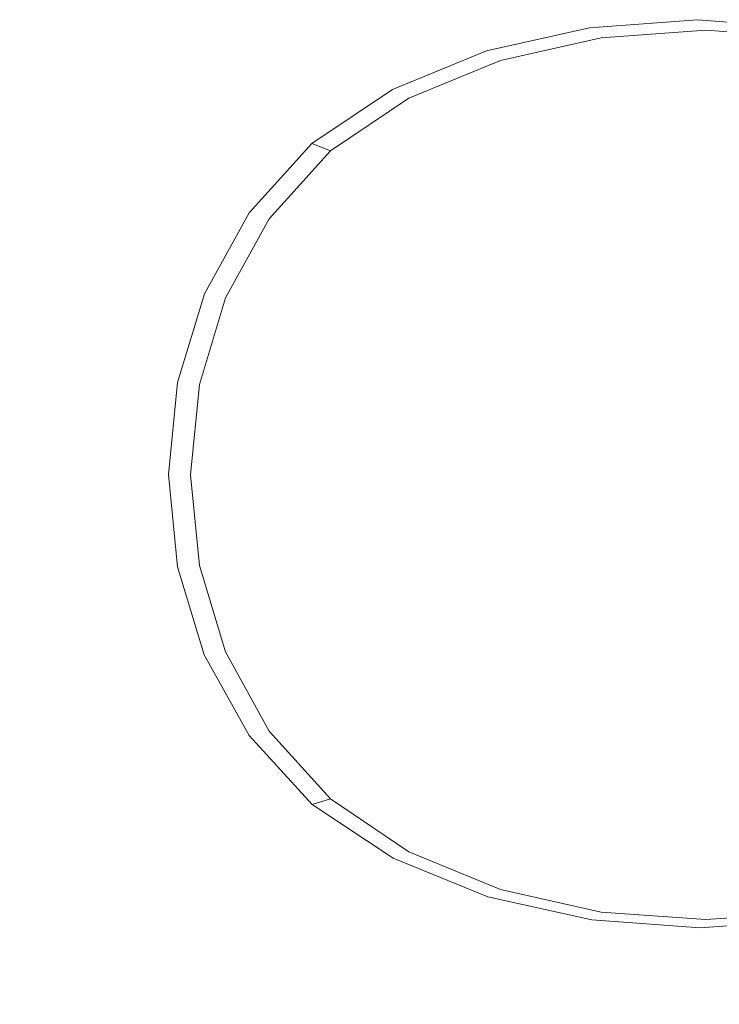
# Model space of a CAD drawing. Extents: x -185 to 185, y -481 to -1.
# Drawn here: x 72 to 81, y -99 to -87 of the extents above; entities that cross this region are included whole.
import ezdxf

# ---------------------------------------------------------------- set-up
doc = ezdxf.new("R2010")
doc.units = 0
doc.header["$MEASUREMENT"] = 0
doc.layers.add('CERAMIKA', color=254, linetype='Continuous')
doc.layers.add('DESKA', color=7, linetype='Continuous')

msp = doc.modelspace()

# ---------------------------------------------------------------- linework, layer by layer
at = {"layer": 'CERAMIKA', "lineweight": 0}
for points, invisible_edges in [([(76.651, -85.14, 0), (87.232, -78.008, 0), (86.469, -83.189, 0), (75.433, -90.636, 0)], 15), ([(75.957, -78.352, 0), (69.792, -85.642, 0), (60.572, -91.116, 0), (69.791, -81.538, 0)], 15), ([(79.505, -79.376, 0), (76.651, -85.14, 0), (65.212, -92.736, 0), (69.792, -85.642, 0)], 15), ([(76.655, -95.301, 0), (75.433, -90.636, 0), (86.469, -83.189, 0), (87.236, -88.081, 0)], 15), ([(76.651, -85.14, 0), (75.433, -90.636, 0), (63.32, -98.948, 0), (65.212, -92.736, 0)], 15), ([(74.737, -86.645, 369.725), (72.641, -85.565, 369.839), (71.145, -86.556, 369.84), (73.492, -87.474, 369.725)], 15), ([(77.813, -85.684, 369.725), (76.198, -86.047, 369.725), (77.274, -86.768, 369.551), (78.682, -86.452, 369.55)], 15), ([(76.198, -86.047, 369.725), (74.737, -86.645, 369.725), (75.994, -87.293, 369.551), (77.274, -86.768, 369.551)], 15), ([(80.159, -86.346, 369.55), (78.682, -86.452, 369.55), (79.117, -86.836, 369.304), (80.48, -86.737, 369.304)], 11), ([(80.159, -86.346, 369.55), (80.48, -86.737, 369.304), (81.845, -86.836, 369.304), (81.647, -86.452, 369.55)], 13), ([(78.682, -86.452, 369.55), (77.274, -86.768, 369.551), (77.812, -87.129, 369.304), (79.117, -86.836, 369.304)], 11), ([(72.526, -88.529, 369.725), (73.492, -87.474, 369.725), (71.145, -86.556, 369.84), (69.986, -87.809, 369.839)], 15), ([(74.737, -86.645, 369.725), (73.492, -87.474, 369.725), (74.9, -88.025, 369.551), (75.994, -87.293, 369.551)], 15), ([(77.274, -86.768, 369.551), (75.994, -87.293, 369.551), (76.623, -87.617, 369.304), (77.812, -87.129, 369.304)], 11), ([(79.117, -86.836, 369.304), (77.812, -87.129, 369.304), (77.992, -87.249, 368.968), (79.261, -86.963, 368.968)], 15), ([(80.48, -86.737, 369.304), (79.117, -86.836, 369.304), (79.261, -86.963, 368.968), (80.586, -86.868, 368.968)], 15), ([(80.48, -86.737, 369.304), (80.586, -86.868, 368.968), (81.911, -86.963, 368.968), (81.845, -86.836, 369.304)], 15), ([(77.992, -87.249, 362.095), (80.586, -86.868, 362.095), (79.261, -86.963, 362.095), (77.992, -87.249, 362.095)], 15), ([(77.992, -87.249, 362.095), (83.181, -87.249, 362.095), (80.586, -86.868, 362.095), (77.992, -87.249, 362.095)], 15), ([(79.261, -86.963, 365.776), (79.261, -86.963, 366.588), (77.992, -87.249, 366.588), (77.992, -87.249, 365.776)], 15), ([(79.261, -86.963, 366.588), (79.261, -86.963, 367.328), (77.992, -87.249, 367.328), (77.992, -87.249, 366.588)], 15), ([(79.261, -86.963, 367.328), (79.261, -86.963, 367.981), (77.992, -87.249, 367.981), (77.992, -87.249, 367.328)], 15), ([(79.261, -86.963, 367.981), (79.261, -86.963, 368.532), (77.992, -87.249, 368.532), (77.992, -87.249, 367.981)], 15), ([(79.261, -86.963, 365.776), (77.992, -87.249, 365.776), (77.992, -87.249, 364.906), (79.261, -86.963, 364.906)], 15), ([(79.261, -86.963, 364.906), (77.992, -87.249, 364.906), (77.992, -87.249, 363.994), (79.261, -86.963, 363.994)], 15), ([(79.261, -86.963, 363.994), (77.992, -87.249, 363.994), (77.992, -87.249, 363.052), (79.261, -86.963, 363.052)], 15), ([(79.261, -86.963, 363.052), (77.992, -87.249, 363.052), (77.992, -87.249, 362.095), (79.261, -86.963, 362.095)], 11), ([(79.261, -86.963, 368.968), (77.992, -87.249, 368.968), (77.992, -87.249, 368.532), (79.261, -86.963, 368.532)], 15), ([(80.586, -86.868, 365.776), (80.586, -86.868, 366.588), (79.261, -86.963, 366.588), (79.261, -86.963, 365.776)], 15), ([(80.586, -86.868, 366.588), (80.586, -86.868, 367.328), (79.261, -86.963, 367.328), (79.261, -86.963, 366.588)], 15), ([(80.586, -86.868, 367.328), (80.586, -86.868, 367.981), (79.261, -86.963, 367.981), (79.261, -86.963, 367.328)], 15), ([(80.586, -86.868, 367.981), (80.586, -86.868, 368.532), (79.261, -86.963, 368.532), (79.261, -86.963, 367.981)], 15), ([(80.586, -86.868, 365.776), (79.261, -86.963, 365.776), (79.261, -86.963, 364.906), (80.586, -86.868, 364.906)], 15), ([(80.586, -86.868, 364.906), (79.261, -86.963, 364.906), (79.261, -86.963, 363.994), (80.586, -86.868, 363.994)], 15), ([(80.586, -86.868, 363.994), (79.261, -86.963, 363.994), (79.261, -86.963, 363.052), (80.586, -86.868, 363.052)], 15), ([(80.586, -86.868, 363.052), (79.261, -86.963, 363.052), (79.261, -86.963, 362.095), (80.586, -86.868, 362.095)], 11), ([(80.586, -86.868, 368.968), (79.261, -86.963, 368.968), (79.261, -86.963, 368.532), (80.586, -86.868, 368.532)], 15), ([(80.586, -86.868, 365.776), (81.911, -86.963, 365.776), (81.911, -86.963, 366.588), (80.586, -86.868, 366.588)], 15), ([(80.586, -86.868, 366.588), (81.911, -86.963, 366.588), (81.911, -86.963, 367.328), (80.586, -86.868, 367.328)], 15), ([(80.586, -86.868, 367.328), (81.911, -86.963, 367.328), (81.911, -86.963, 367.981), (80.586, -86.868, 367.981)], 15), ([(80.586, -86.868, 367.981), (81.911, -86.963, 367.981), (81.911, -86.963, 368.532), (80.586, -86.868, 368.532)], 15), ([(80.586, -86.868, 365.776), (80.586, -86.868, 364.906), (81.911, -86.963, 364.906), (81.911, -86.963, 365.776)], 15), ([(80.586, -86.868, 364.906), (80.586, -86.868, 363.994), (81.911, -86.963, 363.994), (81.911, -86.963, 364.906)], 15), ([(80.586, -86.868, 363.994), (80.586, -86.868, 363.052), (81.911, -86.963, 363.052), (81.911, -86.963, 363.994)], 15), ([(80.586, -86.868, 363.052), (80.586, -86.868, 362.095), (81.911, -86.963, 362.095), (81.911, -86.963, 363.052)], 13), ([(80.586, -86.868, 368.968), (80.586, -86.868, 368.532), (81.911, -86.963, 368.532), (81.911, -86.963, 368.968)], 15), ([(80.586, -86.868, 362.095), (83.181, -87.249, 362.095), (81.911, -86.963, 362.095), (80.586, -86.868, 362.095)], 15), ([(77.812, -87.129, 369.304), (76.623, -87.617, 369.304), (76.833, -87.725, 368.968), (77.992, -87.249, 368.968)], 15), ([(74.514, -90.249, 362.095), (77.992, -87.249, 362.095), (75.839, -88.391, 362.095), (74.514, -90.249, 362.095)], 15), ([(74.514, -90.249, 362.095), (83.181, -87.249, 362.095), (77.992, -87.249, 362.095), (74.514, -90.249, 362.095)], 15), ([(77.992, -97.727, 362.095), (83.181, -87.249, 362.095), (74.514, -90.249, 362.095), (77.992, -97.727, 362.095)], 15), ([(75.994, -87.293, 369.551), (74.9, -88.025, 369.551), (75.604, -88.3, 369.304), (76.623, -87.617, 369.304)], 11), ([(75.839, -88.391, 362.095), (77.992, -87.249, 362.095), (76.833, -87.725, 362.095), (75.839, -88.391, 362.095)], 15), ([(77.992, -87.249, 365.776), (77.992, -87.249, 366.588), (76.833, -87.725, 366.588), (76.833, -87.725, 365.776)], 15), ([(77.992, -87.249, 366.588), (77.992, -87.249, 367.328), (76.833, -87.725, 367.328), (76.833, -87.725, 366.588)], 15), ([(77.992, -87.249, 367.328), (77.992, -87.249, 367.981), (76.833, -87.725, 367.981), (76.833, -87.725, 367.328)], 15), ([(77.992, -87.249, 367.981), (77.992, -87.249, 368.532), (76.833, -87.725, 368.532), (76.833, -87.725, 367.981)], 15), ([(77.992, -87.249, 365.776), (76.833, -87.725, 365.776), (76.833, -87.725, 364.906), (77.992, -87.249, 364.906)], 15), ([(77.992, -87.249, 364.906), (76.833, -87.725, 364.906), (76.833, -87.725, 363.994), (77.992, -87.249, 363.994)], 15), ([(77.992, -87.249, 363.994), (76.833, -87.725, 363.994), (76.833, -87.725, 363.052), (77.992, -87.249, 363.052)], 15), ([(77.992, -87.249, 363.052), (76.833, -87.725, 363.052), (76.833, -87.725, 362.095), (77.992, -87.249, 362.095)], 11), ([(77.992, -87.249, 368.968), (76.833, -87.725, 368.968), (76.833, -87.725, 368.532), (77.992, -87.249, 368.532)], 15), ([(83.181, -87.249, 362.095), (77.992, -97.727, 362.095), (86.658, -94.725, 362.095), (83.181, -87.249, 362.095)], 15), ([(72.526, -88.529, 369.725), (74.05, -88.961, 369.551), (74.9, -88.025, 369.551), (73.492, -87.474, 369.725)], 15), ([(76.623, -87.617, 369.304), (75.604, -88.3, 369.304), (75.839, -88.391, 368.968), (76.833, -87.725, 368.968)], 13), ([(76.833, -87.725, 365.776), (76.833, -87.725, 366.588), (75.839, -88.391, 366.588), (75.839, -88.391, 365.776)], 11), ([(76.833, -87.725, 366.588), (76.833, -87.725, 367.328), (75.839, -88.391, 367.328), (75.839, -88.391, 366.588)], 11), ([(76.833, -87.725, 367.328), (76.833, -87.725, 367.981), (75.839, -88.391, 367.981), (75.839, -88.391, 367.328)], 11), ([(76.833, -87.725, 367.981), (76.833, -87.725, 368.532), (75.839, -88.391, 368.532), (75.839, -88.391, 367.981)], 11), ([(76.833, -87.725, 365.776), (75.839, -88.391, 365.776), (75.839, -88.391, 364.906), (76.833, -87.725, 364.906)], 13), ([(76.833, -87.725, 364.906), (75.839, -88.391, 364.906), (75.839, -88.391, 363.994), (76.833, -87.725, 363.994)], 13), ([(76.833, -87.725, 363.994), (75.839, -88.391, 363.994), (75.839, -88.391, 363.052), (76.833, -87.725, 363.052)], 13), ([(76.833, -87.725, 363.052), (75.839, -88.391, 363.052), (75.839, -88.391, 362.095), (76.833, -87.725, 362.095)], 9), ([(76.833, -87.725, 368.968), (75.839, -88.391, 368.968), (75.839, -88.391, 368.532), (76.833, -87.725, 368.532)], 13), ([(71.837, -89.75, 369.725), (72.526, -88.529, 369.725), (69.986, -87.809, 369.839), (69.16, -89.251, 369.839)], 15), ([(74.05, -88.961, 369.551), (74.812, -89.177, 369.304), (75.604, -88.3, 369.304), (74.9, -88.025, 369.551)], 13), ([(79.513, -99.219, 0), (76.655, -95.301, 0), (87.236, -88.081, 0), (88.942, -92.761, 0)], 15), ([(74.812, -89.177, 369.304), (75.066, -89.249, 368.968), (75.839, -88.391, 368.968), (75.604, -88.3, 369.304)], 15), ([(74.514, -90.249, 362.095), (75.839, -88.391, 362.095), (75.066, -89.249, 362.095), (74.514, -90.249, 362.095)], 15), ([(75.066, -89.249, 365.776), (75.839, -88.391, 365.776), (75.839, -88.391, 366.588), (75.066, -89.249, 366.588)], 15), ([(75.066, -89.249, 366.588), (75.839, -88.391, 366.588), (75.839, -88.391, 367.328), (75.066, -89.249, 367.328)], 15), ([(75.066, -89.249, 367.328), (75.839, -88.391, 367.328), (75.839, -88.391, 367.981), (75.066, -89.249, 367.981)], 15), ([(75.066, -89.249, 367.981), (75.839, -88.391, 367.981), (75.839, -88.391, 368.532), (75.066, -89.249, 368.532)], 15), ([(75.066, -89.249, 365.776), (75.066, -89.249, 364.906), (75.839, -88.391, 364.906), (75.839, -88.391, 365.776)], 15), ([(75.066, -89.249, 364.906), (75.066, -89.249, 363.994), (75.839, -88.391, 363.994), (75.839, -88.391, 364.906)], 15), ([(75.066, -89.249, 363.994), (75.066, -89.249, 363.052), (75.839, -88.391, 363.052), (75.839, -88.391, 363.994)], 15), ([(75.066, -89.249, 363.052), (75.066, -89.249, 362.095), (75.839, -88.391, 362.095), (75.839, -88.391, 363.052)], 13), ([(75.066, -89.249, 368.968), (75.066, -89.249, 368.532), (75.839, -88.391, 368.532), (75.839, -88.391, 368.968)], 15), ([(71.837, -89.75, 369.725), (73.443, -90.049, 369.551), (74.05, -88.961, 369.551), (72.526, -88.529, 369.725)], 15), ([(73.443, -90.049, 369.551), (74.246, -90.199, 369.304), (74.812, -89.177, 369.304), (74.05, -88.961, 369.551)], 13), ([(74.246, -90.199, 369.304), (74.514, -90.249, 368.968), (75.066, -89.249, 368.968), (74.812, -89.177, 369.304)], 15), ([(74.514, -90.249, 365.776), (75.066, -89.249, 365.776), (75.066, -89.249, 366.588), (74.514, -90.249, 366.588)], 15), ([(74.514, -90.249, 366.588), (75.066, -89.249, 366.588), (75.066, -89.249, 367.328), (74.514, -90.249, 367.328)], 15), ([(74.514, -90.249, 367.328), (75.066, -89.249, 367.328), (75.066, -89.249, 367.981), (74.514, -90.249, 367.981)], 15), ([(74.514, -90.249, 367.981), (75.066, -89.249, 367.981), (75.066, -89.249, 368.532), (74.514, -90.249, 368.532)], 15), ([(74.514, -90.249, 365.776), (74.514, -90.249, 364.906), (75.066, -89.249, 364.906), (75.066, -89.249, 365.776)], 15), ([(74.514, -90.249, 364.906), (74.514, -90.249, 363.994), (75.066, -89.249, 363.994), (75.066, -89.249, 364.906)], 15), ([(74.514, -90.249, 363.994), (74.514, -90.249, 363.052), (75.066, -89.249, 363.052), (75.066, -89.249, 363.994)], 15), ([(74.514, -90.249, 363.052), (74.514, -90.249, 362.095), (75.066, -89.249, 362.095), (75.066, -89.249, 363.052)], 13), ([(74.514, -90.249, 368.968), (74.514, -90.249, 368.532), (75.066, -89.249, 368.532), (75.066, -89.249, 368.968)], 15), ([(71.423, -91.077, 369.725), (73.079, -91.238, 369.55), (73.443, -90.049, 369.551), (71.837, -89.75, 369.725)], 15), ([(73.079, -91.238, 369.55), (73.907, -91.318, 369.304), (74.246, -90.199, 369.304), (73.443, -90.049, 369.551)], 13), ([(73.907, -91.318, 369.304), (74.183, -91.345, 368.968), (74.514, -90.249, 368.968), (74.246, -90.199, 369.304)], 15), ([(74.072, -92.487, 362.095), (74.514, -90.249, 362.095), (74.183, -91.345, 362.095), (74.072, -92.487, 362.095)], 15), ([(74.514, -94.725, 362.095), (74.514, -90.249, 362.095), (74.072, -92.487, 362.095), (74.514, -94.725, 362.095)], 15), ([(74.183, -91.345, 365.776), (74.514, -90.249, 365.776), (74.514, -90.249, 366.588), (74.183, -91.345, 366.588)], 15), ([(74.183, -91.345, 366.588), (74.514, -90.249, 366.588), (74.514, -90.249, 367.328), (74.183, -91.345, 367.328)], 15), ([(74.183, -91.345, 367.328), (74.514, -90.249, 367.328), (74.514, -90.249, 367.981), (74.183, -91.345, 367.981)], 15), ([(74.183, -91.345, 367.981), (74.514, -90.249, 367.981), (74.514, -90.249, 368.532), (74.183, -91.345, 368.532)], 15), ([(74.183, -91.345, 365.776), (74.183, -91.345, 364.906), (74.514, -90.249, 364.906), (74.514, -90.249, 365.776)], 15), ([(74.183, -91.345, 364.906), (74.183, -91.345, 363.994), (74.514, -90.249, 363.994), (74.514, -90.249, 364.906)], 15), ([(74.183, -91.345, 363.994), (74.183, -91.345, 363.052), (74.514, -90.249, 363.052), (74.514, -90.249, 363.994)], 15), ([(74.183, -91.345, 363.052), (74.183, -91.345, 362.095), (74.514, -90.249, 362.095), (74.514, -90.249, 363.052)], 13), ([(74.183, -91.345, 368.968), (74.183, -91.345, 368.532), (74.514, -90.249, 368.532), (74.514, -90.249, 368.968)], 15), ([(77.992, -97.727, 362.095), (74.514, -90.249, 362.095), (74.514, -94.725, 362.095), (77.992, -97.727, 362.095)], 15), ([(76.655, -95.301, 0), (65.217, -103.589, 0), (63.32, -98.948, 0), (75.433, -90.636, 0)], 15), ([(71.282, -92.447, 369.725), (72.956, -92.472, 369.55), (73.079, -91.238, 369.55), (71.423, -91.077, 369.725)], 15), ([(72.956, -92.472, 369.55), (73.793, -92.484, 369.304), (73.907, -91.318, 369.304), (73.079, -91.238, 369.55)], 13), ([(73.793, -92.484, 369.304), (74.072, -92.487, 368.968), (74.183, -91.345, 368.968), (73.907, -91.318, 369.304)], 15), ([(74.072, -92.487, 365.776), (74.183, -91.345, 365.776), (74.183, -91.345, 366.588), (74.072, -92.487, 366.588)], 15), ([(74.072, -92.487, 366.588), (74.183, -91.345, 366.588), (74.183, -91.345, 367.328), (74.072, -92.487, 367.328)], 15), ([(74.072, -92.487, 367.328), (74.183, -91.345, 367.328), (74.183, -91.345, 367.981), (74.072, -92.487, 367.981)], 15), ([(74.072, -92.487, 367.981), (74.183, -91.345, 367.981), (74.183, -91.345, 368.532), (74.072, -92.487, 368.532)], 15), ([(74.072, -92.487, 365.776), (74.072, -92.487, 364.906), (74.183, -91.345, 364.906), (74.183, -91.345, 365.776)], 15), ([(74.072, -92.487, 364.906), (74.072, -92.487, 363.994), (74.183, -91.345, 363.994), (74.183, -91.345, 364.906)], 15), ([(74.072, -92.487, 363.994), (74.072, -92.487, 363.052), (74.183, -91.345, 363.052), (74.183, -91.345, 363.994)], 15), ([(74.072, -92.487, 363.052), (74.072, -92.487, 362.095), (74.183, -91.345, 362.095), (74.183, -91.345, 363.052)], 13), ([(74.072, -92.487, 368.968), (74.072, -92.487, 368.532), (74.183, -91.345, 368.532), (74.183, -91.345, 368.968)], 15), ([(71.282, -92.447, 369.725), (71.412, -93.801, 369.725), (73.074, -93.699, 369.55), (72.956, -92.472, 369.55)], 15), ([(72.956, -92.472, 369.55), (73.074, -93.699, 369.55), (73.906, -93.648, 369.304), (73.793, -92.484, 369.304)], 11), ([(73.793, -92.484, 369.304), (73.906, -93.648, 369.304), (74.183, -93.631, 368.968), (74.072, -92.487, 368.968)], 15), ([(74.072, -92.487, 365.776), (74.072, -92.487, 366.588), (74.183, -93.631, 366.588), (74.183, -93.631, 365.776)], 15), ([(74.072, -92.487, 366.588), (74.072, -92.487, 367.328), (74.183, -93.631, 367.328), (74.183, -93.631, 366.588)], 15), ([(74.072, -92.487, 367.328), (74.072, -92.487, 367.981), (74.183, -93.631, 367.981), (74.183, -93.631, 367.328)], 15), ([(74.072, -92.487, 367.981), (74.072, -92.487, 368.532), (74.183, -93.631, 368.532), (74.183, -93.631, 367.981)], 15), ([(74.072, -92.487, 365.776), (74.183, -93.631, 365.776), (74.183, -93.631, 364.906), (74.072, -92.487, 364.906)], 15), ([(74.072, -92.487, 364.906), (74.183, -93.631, 364.906), (74.183, -93.631, 363.994), (74.072, -92.487, 363.994)], 15), ([(74.072, -92.487, 363.994), (74.183, -93.631, 363.994), (74.183, -93.631, 363.052), (74.072, -92.487, 363.052)], 15), ([(74.072, -92.487, 363.052), (74.183, -93.631, 363.052), (74.183, -93.631, 362.095), (74.072, -92.487, 362.095)], 11), ([(74.072, -92.487, 368.968), (74.183, -93.631, 368.968), (74.183, -93.631, 368.532), (74.072, -92.487, 368.532)], 15), ([(74.514, -94.725, 362.095), (74.072, -92.487, 362.095), (74.183, -93.631, 362.095), (74.514, -94.725, 362.095)], 15), ([(83.205, -102.473, 0), (79.513, -99.219, 0), (88.942, -92.761, 0), (90.998, -97.31, 0)], 15), ([(73.074, -93.699, 369.55), (73.437, -94.872, 369.551), (74.245, -94.763, 369.304), (73.906, -93.648, 369.304)], 11), ([(73.906, -93.648, 369.304), (74.245, -94.763, 369.304), (74.514, -94.725, 368.968), (74.183, -93.631, 368.968)], 15), ([(74.183, -93.631, 365.776), (74.183, -93.631, 366.588), (74.514, -94.725, 366.588), (74.514, -94.726, 365.776)], 15), ([(74.183, -93.631, 366.588), (74.183, -93.631, 367.328), (74.514, -94.726, 367.328), (74.514, -94.725, 366.588)], 15), ([(74.183, -93.631, 367.328), (74.183, -93.631, 367.981), (74.514, -94.725, 367.981), (74.514, -94.726, 367.328)], 15), ([(74.183, -93.631, 367.981), (74.183, -93.631, 368.532), (74.514, -94.725, 368.532), (74.514, -94.725, 367.981)], 15), ([(74.183, -93.631, 365.776), (74.514, -94.726, 365.776), (74.514, -94.725, 364.906), (74.183, -93.631, 364.906)], 15), ([(74.183, -93.631, 364.906), (74.514, -94.725, 364.906), (74.514, -94.725, 363.994), (74.183, -93.631, 363.994)], 15), ([(74.183, -93.631, 363.994), (74.514, -94.725, 363.994), (74.514, -94.725, 363.052), (74.183, -93.631, 363.052)], 15), ([(74.183, -93.631, 363.052), (74.514, -94.725, 363.052), (74.514, -94.725, 362.095), (74.183, -93.631, 362.095)], 11), ([(74.183, -93.631, 368.968), (74.514, -94.725, 368.968), (74.514, -94.725, 368.532), (74.183, -93.631, 368.532)], 15), ([(71.412, -93.801, 369.725), (71.822, -95.09, 369.725), (73.437, -94.872, 369.551), (73.074, -93.699, 369.55)], 15), ([(73.437, -94.872, 369.551), (74.049, -95.941, 369.551), (74.812, -95.78, 369.304), (74.245, -94.763, 369.304)], 11), ([(74.245, -94.763, 369.304), (74.812, -95.78, 369.304), (75.066, -95.726, 368.968), (74.514, -94.725, 368.968)], 15), ([(74.514, -94.726, 365.776), (74.514, -94.725, 366.588), (75.066, -95.726, 366.588), (75.066, -95.726, 365.776)], 15), ([(74.514, -94.725, 366.588), (74.514, -94.726, 367.328), (75.066, -95.726, 367.328), (75.066, -95.726, 366.588)], 15), ([(74.514, -94.726, 367.328), (74.514, -94.725, 367.981), (75.066, -95.726, 367.981), (75.066, -95.726, 367.328)], 15), ([(74.514, -94.725, 367.981), (74.514, -94.725, 368.532), (75.066, -95.726, 368.532), (75.066, -95.726, 367.981)], 15), ([(74.514, -94.726, 365.776), (75.066, -95.726, 365.776), (75.066, -95.726, 364.906), (74.514, -94.725, 364.906)], 15), ([(74.514, -94.725, 364.906), (75.066, -95.726, 364.906), (75.066, -95.726, 363.994), (74.514, -94.725, 363.994)], 15), ([(74.514, -94.725, 363.994), (75.066, -95.726, 363.994), (75.066, -95.726, 363.052), (74.514, -94.725, 363.052)], 15), ([(74.514, -94.725, 363.052), (75.066, -95.726, 363.052), (75.066, -95.726, 362.095), (74.514, -94.725, 362.095)], 11), ([(74.514, -94.725, 368.968), (75.066, -95.726, 368.968), (75.066, -95.726, 368.532), (74.514, -94.725, 368.532)], 15), ([(75.839, -96.583, 362.095), (74.514, -94.725, 362.095), (75.066, -95.726, 362.095), (75.839, -96.583, 362.095)], 15), ([(77.992, -97.727, 362.095), (74.514, -94.725, 362.095), (75.839, -96.583, 362.095), (77.992, -97.727, 362.095)], 15), ([(86.658, -94.725, 362.095), (77.992, -97.727, 362.095), (83.181, -97.727, 362.095), (86.658, -94.725, 362.095)], 15), ([(71.822, -95.09, 369.725), (72.524, -96.264, 369.725), (74.049, -95.941, 369.551), (73.437, -94.872, 369.551)], 15), ([(71.822, -95.09, 369.725), (69.131, -95.454, 369.839), (69.982, -96.802, 369.839), (72.524, -96.264, 369.725)], 15), ([(79.513, -99.219, 0), (69.801, -106.873, 0), (65.217, -103.589, 0), (76.655, -95.301, 0)], 15), ([(74.049, -95.941, 369.551), (74.914, -96.859, 369.551), (75.608, -96.652, 369.304), (74.812, -95.78, 369.304)], 11), ([(74.812, -95.78, 369.304), (75.608, -96.652, 369.304), (75.839, -96.583, 368.968), (75.066, -95.726, 368.968)], 13), ([(75.066, -95.726, 365.776), (75.066, -95.726, 366.588), (75.839, -96.583, 366.588), (75.839, -96.583, 365.776)], 11), ([(75.066, -95.726, 366.588), (75.066, -95.726, 367.328), (75.839, -96.583, 367.328), (75.839, -96.583, 366.588)], 11), ([(75.066, -95.726, 367.328), (75.066, -95.726, 367.981), (75.839, -96.583, 367.981), (75.839, -96.583, 367.328)], 11), ([(75.066, -95.726, 367.981), (75.066, -95.726, 368.532), (75.839, -96.583, 368.532), (75.839, -96.583, 367.981)], 11), ([(75.066, -95.726, 365.776), (75.839, -96.583, 365.776), (75.839, -96.583, 364.906), (75.066, -95.726, 364.906)], 13), ([(75.066, -95.726, 364.906), (75.839, -96.583, 364.906), (75.839, -96.583, 363.994), (75.066, -95.726, 363.994)], 13), ([(75.066, -95.726, 363.994), (75.839, -96.583, 363.994), (75.839, -96.583, 363.052), (75.066, -95.726, 363.052)], 13), ([(75.066, -95.726, 363.052), (75.839, -96.583, 363.052), (75.839, -96.583, 362.095), (75.066, -95.726, 362.095)], 9), ([(75.066, -95.726, 368.968), (75.839, -96.583, 368.968), (75.839, -96.583, 368.532), (75.066, -95.726, 368.532)], 13), ([(72.524, -96.264, 369.725), (73.526, -97.273, 369.725), (74.914, -96.859, 369.551), (74.049, -95.941, 369.551)], 15), ([(72.524, -96.264, 369.725), (69.982, -96.802, 369.839), (71.213, -97.964, 369.84), (73.526, -97.273, 369.725)], 15), ([(76.035, -97.578, 369.551), (76.633, -97.332, 369.304), (75.608, -96.652, 369.304), (74.914, -96.859, 369.551)], 13), ([(76.633, -97.332, 369.304), (76.833, -97.25, 368.968), (75.839, -96.583, 368.968), (75.608, -96.652, 369.304)], 15), ([(76.833, -97.25, 365.776), (75.839, -96.583, 365.776), (75.839, -96.583, 366.588), (76.833, -97.25, 366.588)], 15), ([(76.833, -97.25, 366.588), (75.839, -96.583, 366.588), (75.839, -96.583, 367.328), (76.833, -97.25, 367.328)], 15), ([(76.833, -97.25, 367.328), (75.839, -96.583, 367.328), (75.839, -96.583, 367.981), (76.833, -97.25, 367.981)], 15), ([(76.833, -97.25, 367.981), (75.839, -96.583, 367.981), (75.839, -96.583, 368.532), (76.833, -97.25, 368.532)], 15), ([(76.833, -97.25, 365.776), (76.833, -97.25, 364.906), (75.839, -96.583, 364.906), (75.839, -96.583, 365.776)], 15), ([(76.833, -97.25, 364.906), (76.833, -97.25, 363.994), (75.839, -96.583, 363.994), (75.839, -96.583, 364.906)], 15), ([(76.833, -97.25, 363.994), (76.833, -97.25, 363.052), (75.839, -96.583, 363.052), (75.839, -96.583, 363.994)], 15), ([(76.833, -97.25, 363.052), (76.833, -97.25, 362.095), (75.839, -96.583, 362.095), (75.839, -96.583, 363.052)], 13), ([(76.833, -97.25, 368.968), (76.833, -97.25, 368.532), (75.839, -96.583, 368.532), (75.839, -96.583, 368.968)], 15), ([(77.992, -97.727, 362.095), (75.839, -96.583, 362.095), (76.833, -97.25, 362.095), (77.992, -97.727, 362.095)], 15), ([(74.839, -98.07, 369.725), (76.035, -97.578, 369.551), (74.914, -96.859, 369.551), (73.526, -97.273, 369.725)], 15), ([(74.839, -98.07, 369.725), (73.526, -97.273, 369.725), (71.213, -97.964, 369.84), (72.846, -98.89, 369.839)], 15), ([(77.831, -97.818, 369.304), (77.992, -97.727, 368.968), (76.833, -97.25, 368.968), (76.633, -97.332, 369.304)], 15), ([(77.992, -97.727, 365.776), (76.833, -97.25, 365.776), (76.833, -97.25, 366.588), (77.992, -97.727, 366.588)], 15), ([(77.992, -97.727, 366.588), (76.833, -97.25, 366.588), (76.833, -97.25, 367.328), (77.992, -97.727, 367.328)], 15), ([(77.992, -97.727, 367.328), (76.833, -97.25, 367.328), (76.833, -97.25, 367.981), (77.992, -97.727, 367.981)], 15), ([(77.992, -97.727, 367.981), (76.833, -97.25, 367.981), (76.833, -97.25, 368.532), (77.992, -97.727, 368.532)], 15), ([(77.992, -97.727, 365.776), (77.992, -97.727, 364.906), (76.833, -97.25, 364.906), (76.833, -97.25, 365.776)], 15), ([(77.992, -97.727, 364.906), (77.992, -97.727, 363.994), (76.833, -97.25, 363.994), (76.833, -97.25, 364.906)], 15), ([(77.992, -97.727, 363.994), (77.992, -97.727, 363.052), (76.833, -97.25, 363.052), (76.833, -97.25, 363.994)], 15), ([(77.992, -97.727, 363.052), (77.992, -97.727, 362.095), (76.833, -97.25, 362.095), (76.833, -97.25, 363.052)], 13), ([(77.992, -97.727, 368.968), (77.992, -97.727, 368.532), (76.833, -97.25, 368.532), (76.833, -97.25, 368.968)], 15), ([(77.349, -98.095, 369.551), (77.831, -97.818, 369.304), (76.633, -97.332, 369.304), (76.035, -97.578, 369.551)], 13), ([(76.386, -98.648, 369.725), (77.349, -98.095, 369.551), (76.035, -97.578, 369.551), (74.839, -98.07, 369.725)], 15), ([(79.144, -98.111, 369.304), (79.261, -98.012, 368.968), (77.992, -97.727, 368.968), (77.831, -97.818, 369.304)], 15), ([(79.261, -98.012, 365.776), (77.992, -97.727, 365.776), (77.992, -97.727, 366.588), (79.261, -98.012, 366.588)], 15), ([(79.261, -98.012, 366.588), (77.992, -97.727, 366.588), (77.992, -97.727, 367.328), (79.261, -98.012, 367.328)], 15), ([(79.261, -98.012, 367.328), (77.992, -97.727, 367.328), (77.992, -97.727, 367.981), (79.261, -98.012, 367.981)], 15), ([(79.261, -98.012, 367.981), (77.992, -97.727, 367.981), (77.992, -97.727, 368.532), (79.261, -98.012, 368.532)], 15), ([(79.261, -98.012, 365.776), (79.261, -98.012, 364.906), (77.992, -97.727, 364.906), (77.992, -97.727, 365.776)], 15), ([(79.261, -98.012, 364.906), (79.261, -98.012, 363.994), (77.992, -97.727, 363.994), (77.992, -97.727, 364.906)], 15), ([(79.261, -98.012, 363.994), (79.261, -98.012, 363.052), (77.992, -97.727, 363.052), (77.992, -97.727, 363.994)], 15), ([(79.261, -98.012, 363.052), (79.261, -98.012, 362.095), (77.992, -97.727, 362.095), (77.992, -97.727, 363.052)], 13), ([(79.261, -98.012, 368.968), (79.261, -98.012, 368.532), (77.992, -97.727, 368.532), (77.992, -97.727, 368.968)], 15), ([(80.586, -98.107, 362.095), (77.992, -97.727, 362.095), (79.261, -98.012, 362.095), (80.586, -98.107, 362.095)], 15), ([(83.181, -97.727, 362.095), (77.992, -97.727, 362.095), (80.586, -98.107, 362.095), (83.181, -97.727, 362.095)], 15), ([(83.181, -97.727, 362.095), (80.586, -98.107, 362.095), (81.911, -98.012, 362.095), (83.181, -97.727, 362.095)], 15), ([(78.792, -98.409, 369.55), (79.144, -98.111, 369.304), (77.831, -97.818, 369.304), (77.349, -98.095, 369.551)], 13), ([(72.846, -98.89, 369.839), (71.213, -97.964, 369.84), (67.567, -99.044, 369.909), (69.821, -100.187, 369.909)], 15), ([(80.514, -98.21, 369.304), (80.586, -98.107, 368.968), (79.261, -98.012, 368.968), (79.144, -98.111, 369.304)], 15), ([(80.586, -98.107, 365.776), (79.261, -98.012, 365.776), (79.261, -98.012, 366.588), (80.586, -98.107, 366.588)], 15), ([(80.586, -98.107, 366.588), (79.261, -98.012, 366.588), (79.261, -98.012, 367.328), (80.586, -98.107, 367.328)], 15), ([(80.586, -98.107, 367.328), (79.261, -98.012, 367.328), (79.261, -98.012, 367.981), (80.586, -98.107, 367.981)], 15), ([(80.586, -98.107, 367.981), (79.261, -98.012, 367.981), (79.261, -98.012, 368.532), (80.586, -98.107, 368.532)], 15), ([(80.586, -98.107, 365.776), (80.586, -98.107, 364.906), (79.261, -98.012, 364.906), (79.261, -98.012, 365.776)], 15), ([(80.586, -98.107, 364.906), (80.586, -98.107, 363.994), (79.261, -98.012, 363.994), (79.261, -98.012, 364.906)], 15), ([(80.586, -98.107, 363.994), (80.586, -98.107, 363.052), (79.261, -98.012, 363.052), (79.261, -98.012, 363.994)], 15), ([(80.586, -98.107, 363.052), (80.586, -98.107, 362.095), (79.261, -98.012, 362.095), (79.261, -98.012, 363.052)], 13), ([(80.586, -98.107, 368.968), (80.586, -98.107, 368.532), (79.261, -98.012, 368.532), (79.261, -98.012, 368.968)], 15), ([(80.514, -98.21, 369.304), (81.885, -98.115, 369.304), (81.911, -98.012, 368.968), (80.586, -98.107, 368.968)], 15), ([(80.586, -98.107, 365.776), (80.586, -98.107, 366.588), (81.911, -98.012, 366.588), (81.911, -98.012, 365.776)], 15), ([(80.586, -98.107, 366.588), (80.586, -98.107, 367.328), (81.911, -98.012, 367.328), (81.911, -98.012, 366.588)], 15), ([(80.586, -98.107, 367.328), (80.586, -98.107, 367.981), (81.911, -98.012, 367.981), (81.911, -98.012, 367.328)], 15), ([(80.586, -98.107, 367.981), (80.586, -98.107, 368.532), (81.911, -98.012, 368.532), (81.911, -98.012, 367.981)], 15), ([(80.586, -98.107, 365.776), (81.911, -98.012, 365.776), (81.911, -98.012, 364.906), (80.586, -98.107, 364.906)], 15), ([(80.586, -98.107, 364.906), (81.911, -98.012, 364.906), (81.911, -98.012, 363.994), (80.586, -98.107, 363.994)], 15), ([(80.586, -98.107, 363.994), (81.911, -98.012, 363.994), (81.911, -98.012, 363.052), (80.586, -98.107, 363.052)], 15), ([(80.586, -98.107, 363.052), (81.911, -98.012, 363.052), (81.911, -98.012, 362.095), (80.586, -98.107, 362.095)], 11), ([(80.586, -98.107, 368.968), (81.911, -98.012, 368.968), (81.911, -98.012, 368.532), (80.586, -98.107, 368.532)], 15), ([(76.386, -98.648, 369.725), (74.839, -98.07, 369.725), (72.846, -98.89, 369.839), (74.78, -99.57, 369.839)], 15), ([(78.088, -99.006, 369.725), (78.792, -98.409, 369.55), (77.349, -98.095, 369.551), (76.386, -98.648, 369.725)], 15), ([(80.299, -98.519, 369.55), (80.514, -98.21, 369.304), (79.144, -98.111, 369.304), (78.792, -98.409, 369.55)], 13), ([(80.299, -98.519, 369.55), (81.807, -98.422, 369.55), (81.885, -98.115, 369.304), (80.514, -98.21, 369.304)], 11), ([(79.869, -99.136, 369.725), (80.299, -98.519, 369.55), (78.792, -98.409, 369.55), (78.088, -99.006, 369.725)], 15), ([(79.869, -99.136, 369.725), (81.65, -99.037, 369.725), (81.807, -98.422, 369.55), (80.299, -98.519, 369.55)], 15), ([(78.088, -99.006, 369.725), (76.386, -98.648, 369.725), (74.78, -99.57, 369.839), (76.915, -99.998, 369.838)], 15), ([(74.78, -99.57, 369.839), (72.846, -98.89, 369.839), (69.821, -100.187, 369.909), (72.476, -101.019, 369.908)], 15), ([(79.869, -99.136, 369.725), (78.088, -99.006, 369.725), (76.915, -99.998, 369.838), (79.151, -100.165, 369.838)], 15), ([(79.869, -99.136, 369.725), (79.151, -100.165, 369.838), (81.389, -100.062, 369.838), (81.65, -99.037, 369.725)], 15)]:
    msp.add_3dface(points, dxfattribs=dict(at, invisible_edges=invisible_edges))
at = {"layer": 'DESKA', "lineweight": 0, "invisible_edges": 15}
for points in [[(72.072, -84.903, 413.533), (76.384, -89.724, 413.541), (89.045, -78.331, 413.507), (82.102, -75.451, 413.503)], [(76.384, -89.724, 413.541), (81.888, -93.738, 413.543), (96.232, -80.977, 413.508), (89.045, -78.331, 413.507)], [(88.128, -89.843, 368.886), (75.191, -90.559, 368.888), (80.181, -81.296, 369.044), (94.047, -80.665, 369.044)], [(69.113, -81.054, 413.523), (60.814, -84.647, 413.533), (60.087, -93.622, 413.552), (72.072, -84.903, 413.533)], [(75.191, -90.559, 368.888), (62.719, -91.532, 368.888), (66.959, -82.041, 369.044), (80.181, -81.296, 369.044)], [(72.072, -84.903, 413.533), (60.087, -93.622, 413.552), (61.851, -101.433, 413.561), (76.384, -89.724, 413.541)], [(76.384, -89.724, 413.541), (61.851, -101.433, 413.561), (65.673, -107.532, 413.564), (81.888, -93.738, 413.543)], [(81.374, -99.903, 368.773), (69.659, -100.878, 368.773), (75.191, -90.559, 368.888), (88.128, -89.843, 368.886)], [(69.659, -100.878, 368.773), (58.002, -102.422, 368.772), (62.719, -91.532, 368.888), (75.191, -90.559, 368.888)], [(81.888, -93.738, 413.543), (65.673, -107.532, 413.564), (71.986, -110.632, 413.564), (88.677, -95.998, 413.543)], [(96.841, -95.56, 413.543), (88.677, -95.998, 413.543), (71.986, -110.632, 413.564), (81.222, -109.447, 413.564)], [(103.74, -99.012, 413.552), (92.2, -105.174, 413.561), (79.928, -116.698, 413.571), (95.617, -107.054, 413.561)]]:
    msp.add_3dface(points, dxfattribs=at)

doc.saveas('drawing.dxf')
